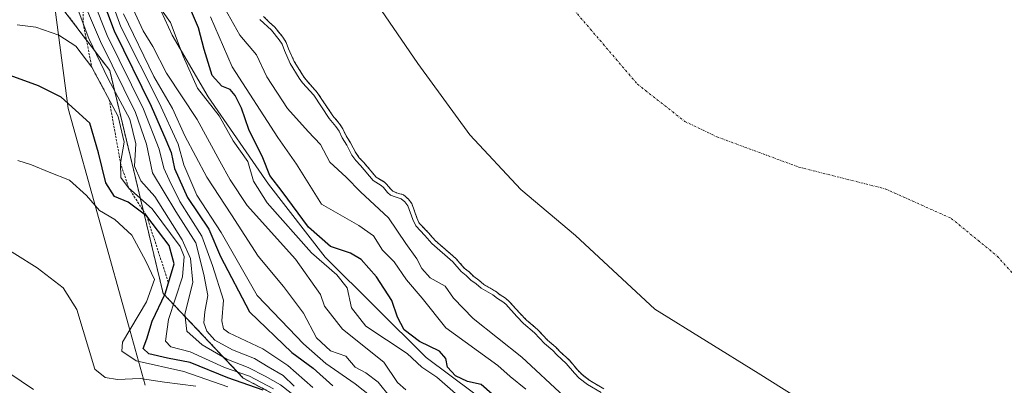
# Model space of a CAD drawing. Units: metres. Extents: x 631062 to 634512, y 4743560 to 4745939.
# Drawn here: x 633299 to 633518, y 4744370 to 4744451 of the extents above; entities that cross this region are included whole.
import ezdxf

# ---------------------------------------------------------------- set-up
doc = ezdxf.new("R2010")
doc.units = ezdxf.units.M
doc.header["$MEASUREMENT"] = 0
doc.linetypes.add('TRAZO_Y_PUNTO', pattern=[1, 0.5, -0.25, 0, -0.25])
doc.linetypes.add('TRAZOS', pattern=[0.75, 0.5, -0.25])
for name, color, linetype, lineweight in [('Arbolado forestal', 92, 'TRAZOS', 0), ('Arbolado forestal CxS', 92, 'Continuous', 0), ('Corriente natural eje', 5, 'TRAZO_Y_PUNTO', 0), ('Curva de nivel maestra', 36, 'Continuous', 30), ('Curva de nivel normal', 36, 'Continuous', 0), ('Embalse', 142, 'Continuous', 13), ('Embalse Cxs', 142, 'Continuous', 13), ('Escarpado lineal', 39, 'TRAZOS', 0), ('Espacio natural protegido', 2, 'Continuous', 13), ('Espacio natural protegido CxS', 2, 'Continuous', 0), ('Suelo desnudo', 252, 'Continuous', 0), ('Suelo desnudo CxS', 43, 'Continuous', 0)]:
    doc.layers.add(name, color=color, linetype=linetype, lineweight=lineweight)

# ---------------------------------------------------------------- blocks, each defined once
blk = doc.blocks.new('*U159')
at = {"layer": 'Embalse Cxs', "color": 142, "linetype": 'Continuous', "lineweight": 13}
blk.add_polyline3d([(633448.78, 4744204.81, 579.28), (633457.78, 4744212.74, 579.18), (633466.24, 4744219.09, 579.22), (633474.18, 4744225.71, 579.32), (633487.68, 4744240.79, 579.12), (633500.11, 4744259.05, 579.19), (633507.26, 4744275.45, 579.24), (633510.69, 4744290, 579.5), (633510.69, 4744305.61, 579.47), (633508.84, 4744318.31, 579.16), (633501.17, 4744335.25, 579.16), (633492.97, 4744349.8, 579.23), (633478.15, 4744363.03, 579.22), (633463.33, 4744372.29, 579.12), (633440.32, 4744386.57, 579.06), (633422.59, 4744402.98, 579.05), (633410.42, 4744413.3, 579.18), (633399.04, 4744425.47, 579.29), (633387.4, 4744441.34, 579.27), (633376.55, 4744457.22, 579.14)], dxfattribs=at)
blk = doc.blocks.new('*U160')
at = {"layer": 'Embalse Cxs', "color": 142, "linetype": 'Continuous', "lineweight": 13}
blk.add_polyline3d([(633428.93, 4744368.84, 583.18), (633425.82, 4744370.65, 583.47), (633424.07, 4744371.99, 583.81), (633423.1, 4744372.99, 583.73), (633421.26, 4744375.19, 583.47), (633419.17, 4744377.09, 583.66), (633418.2, 4744378.12, 583.66), (633416.37, 4744379.67, 584.04), (633414.14, 4744382.06, 584.01), (633411.69, 4744384.15, 583.79), (633410.23, 4744385.63, 583.8), (633407.74, 4744388.38, 583.92), (633407.01, 4744389.03, 584), (633405.81, 4744389.75, 584.04), (633404.76, 4744390.58, 583.84), (633402.17, 4744392.07, 583.88), (633401.05, 4744393.07, 583.78), (633399.91, 4744393.84, 583.81), (633398.93, 4744394.86, 583.65), (633397.8, 4744395.74, 583.67), (633395.93, 4744397.87, 583.43), (633391.29, 4744401.9, 584.09), (633389.75, 4744403.69, 584.07), (633387.78, 4744405.7, 584.2), (633387.68, 4744405.92, 584.17), (633387.22, 4744406.95, 584.08), (633386.1, 4744410.12, 583.41), (633385.26, 4744411.2, 583.38), (633384.21, 4744412.1, 583.48), (633382.68, 4744412.54, 584.15), (633381.89, 4744412.89, 584.33), (633381.38, 4744413.32, 584.21), (633380.47, 4744414.43, 583.9), (633379.89, 4744414.94, 583.88), (633378.11, 4744416.04, 584.15), (633375.38, 4744419.3, 583.96), (633374.36, 4744420.35, 584.37), (633373.59, 4744421.47, 584.31), (633372.43, 4744423.67, 583.5), (633371.41, 4744425.24, 583.34), (633370.73, 4744426.76, 583.23), (633369.97, 4744427.93, 583.24), (633368.46, 4744429.72, 583.55), (633364.99, 4744434.88, 583.52), (633362.49, 4744437.7, 583.46), (633361.82, 4744438.64, 583.38), (633359.86, 4744441.82, 583.79), (633358.59, 4744444.63, 583.9), (633358.06, 4744446.07, 583.73), (633357.33, 4744447.21, 583.83), (633355.51, 4744449.46, 584.02), (633354.38, 4744450.52, 584.17), (633352.98, 4744451.84, 584.28)], dxfattribs=at)
blk = doc.blocks.new('*U165')
at = {"layer": 'Curva de nivel normal', "color": 36, "linetype": 'Continuous', "lineweight": 0}
blk.add_polyline3d([(633345.03, 4744369.31, 655), (633335.22, 4744372.66, 655), (633324.6, 4744375.1, 655), (633321.37, 4744377.24, 655), (633321.56, 4744379.22, 655), (633326.92, 4744388.26, 655), (633328.7, 4744393.21, 655), (633326.73, 4744397.31, 655), (633323.63, 4744403.08, 655), (633319.85, 4744406.58, 655), (633316.41, 4744408.58, 655), (633313.53, 4744411.96, 655), (633309.72, 4744415.35, 655), (633305.22, 4744417.13, 655), (633301.26, 4744418.8, 655), (633298.19, 4744419.75, 655)], dxfattribs=at)
blk = doc.blocks.new('*U175')
at = {"layer": 'Curva de nivel normal', "color": 36, "linetype": 'Continuous', "lineweight": 0}
blk.add_polyline3d([(633362.26, 4744365.5, 640), (633356.83, 4744369.74, 640), (633353.38, 4744371.64, 640), (633349.6, 4744373.6, 640), (633344.83, 4744375.42, 640), (633339.34, 4744378.64, 640), (633335.94, 4744381.71, 640), (633335.48, 4744385.44, 640), (633337.22, 4744392.56, 640), (633336.69, 4744397.87, 640), (633334.87, 4744402.08, 640), (633328.74, 4744411.67, 640), (633325.65, 4744415.21, 640), (633324.26, 4744418.5, 640), (633324.56, 4744423.43, 640), (633323.19, 4744428.93, 640), (633318.36, 4744437.94, 640), (633314.02, 4744446.93, 640), (633311.66, 4744453.24, 640)], dxfattribs=at)
blk = doc.blocks.new('*U179')
at = {"layer": 'Curva de nivel normal', "color": 36, "linetype": 'Continuous', "lineweight": 0}
blk.add_polyline3d([(633337.94, 4744369.44, 660), (633330.91, 4744370.35, 660), (633325.52, 4744371.14, 660), (633320.43, 4744370.94, 660), (633317.66, 4744371.39, 660), (633315.36, 4744373.18, 660), (633311.36, 4744386.52, 660), (633308.29, 4744391.31, 660), (633302.52, 4744395.84, 660), (633292.48, 4744402.07, 660)], dxfattribs=at)
blk = doc.blocks.new('*U191')
at = {"layer": 'Curva de nivel normal', "color": 36, "linetype": 'Continuous', "lineweight": 0}
blk.add_polyline3d([(633359.82, 4744369.45, 635), (633357.39, 4744371.83, 635), (633354.07, 4744373.76, 635), (633351, 4744375.56, 635), (633346.08, 4744377.5, 635), (633342.18, 4744379.65, 635), (633340.36, 4744381.65, 635), (633339.72, 4744383.57, 635), (633339.9, 4744385.98, 635), (633340.59, 4744389.67, 635), (633339.7, 4744394.34, 635), (633337.94, 4744401.34, 635), (633333.45, 4744408.34, 635), (633328.22, 4744417, 635), (633326.92, 4744423.38, 635), (633324.44, 4744430.46, 635), (633316.66, 4744446.23, 635), (633311.58, 4744458.16, 635)], dxfattribs=at)
blk = doc.blocks.new('*U203')
at = {"layer": 'Curva de nivel normal', "color": 36, "linetype": 'Continuous', "lineweight": 0}
blk.add_polyline3d([(633364.03, 4744369.12, 630), (633358.43, 4744374, 630), (633352.83, 4744377.74, 630), (633345.31, 4744381.28, 630), (633344.08, 4744382.21, 630), (633343.71, 4744383.99, 630), (633344.1, 4744388.56, 630), (633341.63, 4744396.33, 630), (633339.26, 4744402.84, 630), (633334.34, 4744410.59, 630), (633332, 4744415.43, 630), (633330.74, 4744418.04, 630), (633329.74, 4744422.29, 630), (633326.24, 4744431.16, 630), (633318.12, 4744447.63, 630), (633312.05, 4744462.99, 630)], dxfattribs=at)
blk = doc.blocks.new('*U204')
at = {"layer": 'Curva de nivel normal', "color": 36, "linetype": 'Continuous', "lineweight": 0}
blk.add_polyline3d([(633301.71, 4744368.68, 665), (633290.61, 4744376.12, 665)], dxfattribs=at)
blk = doc.blocks.new('*U208')
at = {"layer": 'Curva de nivel maestra', "color": 36, "linetype": 'Continuous', "lineweight": 30}
blk.add_polyline3d([(633403.99, 4744367.65, 600), (633401.54, 4744369.76, 600), (633398.51, 4744370.5, 600), (633395.8, 4744371.71, 600), (633394.06, 4744373.64, 600), (633393.7, 4744375.61, 600), (633392.29, 4744377.2, 600), (633387.8, 4744379.38, 600), (633384.4, 4744381.98, 600), (633382.87, 4744384.78, 600), (633381.62, 4744388.54, 600), (633378.21, 4744393.78, 600), (633374.76, 4744397.67, 600), (633372.44, 4744399.1, 600), (633367.96, 4744400.56, 600), (633363.06, 4744404.85, 600), (633357.19, 4744412.8, 600), (633354.41, 4744416.37, 600), (633352.88, 4744420.31, 600), (633349.74, 4744426.64, 600), (633348.07, 4744431.38, 600), (633346.71, 4744434.22, 600), (633345.58, 4744435.55, 600), (633343.73, 4744436.27, 600), (633341.56, 4744438.68, 600), (633339.77, 4744444.44, 600), (633338.53, 4744449.34, 600), (633334.58, 4744458.59, 600)], dxfattribs=at)
blk = doc.blocks.new('*U211')
at = {"layer": 'Curva de nivel maestra', "color": 36, "linetype": 'Continuous', "lineweight": 30}
blk.add_polyline3d([(633313.74, 4744464.44, 625), (633319.66, 4744448.63, 625), (633327.97, 4744431.85, 625), (633331.19, 4744424.34, 625), (633332.38, 4744421.49, 625), (633333.12, 4744417.94, 625), (633336.07, 4744411.49, 625), (633340.79, 4744404.44, 625), (633343.4, 4744398.32, 625), (633349.87, 4744385.96, 625), (633359.3, 4744376.92, 625), (633364.05, 4744373.47, 625), (633368.45, 4744369.5, 625)], dxfattribs=at)
blk = doc.blocks.new('*U215')
at = {"layer": 'Curva de nivel maestra', "color": 36, "linetype": 'Continuous', "lineweight": 30}
blk.add_polyline3d([(633352.94, 4744368.51, 650), (633345.08, 4744371.29, 650), (633336.65, 4744374.72, 650), (633331.6, 4744375.67, 650), (633327.45, 4744376.66, 650), (633326.16, 4744377.85, 650), (633327.01, 4744379.99, 650), (633328.18, 4744383.93, 650), (633331.06, 4744389.98, 650), (633331.81, 4744392.48, 650), (633333.06, 4744396.67, 650), (633331.99, 4744400.8, 650), (633326.96, 4744407.34, 650), (633322.83, 4744410.41, 650), (633319.77, 4744411.68, 650), (633317.82, 4744414.73, 650), (633316.18, 4744421.46, 650), (633314.29, 4744428.03, 650), (633307.91, 4744433.86, 650), (633302.82, 4744436.39, 650), (633293.98, 4744439.56, 650)], dxfattribs=at)

msp = doc.modelspace()

# ---------------------------------------------------------------- linework, layer by layer
at = {"layer": 'Arbolado forestal', "color": 92, "linetype": 'TRAZOS', "lineweight": 0}
for points in [[(633234.28, 4744233.19, 677.34), (633262.09, 4744231.2, 671.83), (633292.88, 4744247.09, 659.98), (633329.63, 4744265.96, 662.75), (633355.45, 4744278.87, 658.95), (633381.27, 4744279.87, 650.19), (633404.12, 4744282.85, 646.52), (633431.93, 4744290.79, 643.83), (633450.8, 4744304.69, 630.12), (633441.86, 4744328.53, 622.14), (633417.03, 4744340.45, 657.21), (633380.28, 4744354.36, 653.81), (633348.5, 4744371.24, 647.16), (633330.62, 4744390.11, 650.3), (633318.71, 4744439.77, 638.43), (633302.82, 4744460.63, 636.46), (633280.96, 4744476.52, 637.94), (633255.14, 4744492.41, 643.17), (633237.26, 4744507.31, 642.51), (633220.38, 4744529.16, 637.43), (633208.46, 4744560.94, 625.54), (633196.55, 4744593.72, 614.23)], [(633352.98, 4744451.84, 584.28), (633354.38, 4744450.52, 584.17), (633355.51, 4744449.46, 584.02), (633357.33, 4744447.21, 583.83), (633358.06, 4744446.07, 583.73), (633358.58, 4744444.63, 583.9), (633359.86, 4744441.82, 583.79), (633361.82, 4744438.64, 583.38), (633362.49, 4744437.7, 583.46), (633364.99, 4744434.88, 583.52), (633368.46, 4744429.72, 583.55), (633369.97, 4744427.93, 583.24), (633370.73, 4744426.76, 583.23), (633371.41, 4744425.24, 583.34), (633372.43, 4744423.67, 583.5), (633373.59, 4744421.47, 584.31), (633374.36, 4744420.35, 584.37), (633375.38, 4744419.3, 583.96), (633378.11, 4744416.04, 584.15), (633379.89, 4744414.94, 583.88), (633380.47, 4744414.43, 583.9), (633381.38, 4744413.32, 584.21), (633381.89, 4744412.89, 584.33), (633382.68, 4744412.54, 584.15), (633384.21, 4744412.1, 583.48), (633385.26, 4744411.2, 583.38), (633386.1, 4744410.12, 583.41), (633387.22, 4744406.95, 584.08), (633387.68, 4744405.93, 584.17), (633387.78, 4744405.71, 584.2), (633389.75, 4744403.69, 584.07), (633391.29, 4744401.9, 584.09), (633395.93, 4744397.87, 583.43), (633397.8, 4744395.74, 583.67), (633398.93, 4744394.86, 583.65), (633399.91, 4744393.84, 583.81), (633401.05, 4744393.07, 583.78), (633402.17, 4744392.07, 583.88), (633404.76, 4744390.58, 583.84), (633405.81, 4744389.75, 584.04), (633407.01, 4744389.03, 584), (633407.74, 4744388.38, 583.92), (633410.23, 4744385.63, 583.8), (633411.69, 4744384.15, 583.79), (633414.14, 4744382.06, 584.01), (633416.37, 4744379.67, 584.04), (633418.2, 4744378.12, 583.66), (633419.17, 4744377.09, 583.66), (633421.26, 4744375.19, 583.47), (633423.1, 4744372.99, 583.73), (633424.07, 4744371.99, 583.81), (633425.82, 4744370.65, 583.46), (633428.92, 4744368.84, 583.18)]]:
    msp.add_polyline3d(points, dxfattribs=at)
at = {"layer": 'Arbolado forestal CxS', "color": 92, "linetype": 'Continuous', "lineweight": 0}
for points in [[(633292.88, 4744247.09, 659.98), (633329.63, 4744265.96, 662.75), (633355.45, 4744278.87, 658.95), (633381.27, 4744279.87, 650.19), (633404.12, 4744282.85, 646.52), (633431.93, 4744290.79, 643.83), (633450.8, 4744304.69, 630.11), (633441.86, 4744328.53, 622.14), (633417.03, 4744340.45, 657.21), (633380.28, 4744354.36, 653.81), (633348.5, 4744371.24, 647.16), (633330.62, 4744390.11, 650.3), (633318.71, 4744439.77, 638.43), (633302.82, 4744460.63, 636.46), (633280.96, 4744476.52, 637.94)], [(633280.96, 4744476.52, 637.94), (633302.82, 4744460.63, 636.46), (633318.71, 4744439.77, 638.43), (633330.62, 4744390.11, 650.3), (633348.5, 4744371.24, 647.16), (633380.28, 4744354.36, 653.81), (633417.03, 4744340.45, 657.21), (633441.86, 4744328.53, 622.14), (633450.8, 4744304.69, 630.11), (633431.93, 4744290.79, 643.83), (633404.12, 4744282.85, 646.52), (633381.27, 4744279.87, 650.19), (633355.45, 4744278.87, 658.95), (633329.63, 4744265.96, 662.75), (633292.88, 4744247.09, 659.98)], [(633352.98, 4744451.84, 584.28), (633354.38, 4744450.52, 584.17), (633355.51, 4744449.46, 584.02), (633357.33, 4744447.21, 583.83), (633358.06, 4744446.07, 583.73), (633358.59, 4744444.63, 583.9), (633359.86, 4744441.82, 583.79), (633361.82, 4744438.64, 583.38), (633362.49, 4744437.7, 583.46), (633364.99, 4744434.88, 583.52), (633368.46, 4744429.72, 583.55), (633369.97, 4744427.93, 583.24), (633370.73, 4744426.76, 583.23), (633371.41, 4744425.24, 583.34), (633372.43, 4744423.67, 583.5), (633373.59, 4744421.47, 584.31), (633374.36, 4744420.35, 584.37), (633375.38, 4744419.3, 583.96), (633378.11, 4744416.04, 584.15), (633379.89, 4744414.94, 583.88), (633380.47, 4744414.43, 583.9), (633381.38, 4744413.32, 584.21), (633381.89, 4744412.89, 584.33), (633382.68, 4744412.54, 584.15), (633384.21, 4744412.1, 583.48), (633385.26, 4744411.2, 583.38), (633386.1, 4744410.12, 583.41), (633387.22, 4744406.95, 584.08), (633387.68, 4744405.92, 584.17), (633387.78, 4744405.7, 584.2), (633389.75, 4744403.69, 584.07), (633391.29, 4744401.9, 584.09), (633395.93, 4744397.87, 583.43), (633397.8, 4744395.74, 583.67), (633398.93, 4744394.86, 583.65), (633399.91, 4744393.84, 583.81), (633401.05, 4744393.07, 583.78), (633402.17, 4744392.07, 583.88), (633404.76, 4744390.58, 583.84), (633405.81, 4744389.75, 584.04), (633407.01, 4744389.03, 584), (633407.74, 4744388.38, 583.92), (633410.23, 4744385.63, 583.8), (633411.69, 4744384.15, 583.79), (633414.14, 4744382.06, 584.01), (633416.37, 4744379.67, 584.04), (633418.2, 4744378.12, 583.66), (633419.17, 4744377.09, 583.66), (633421.26, 4744375.19, 583.47), (633423.1, 4744372.99, 583.73), (633424.07, 4744371.99, 583.81), (633425.82, 4744370.65, 583.47), (633428.93, 4744368.84, 583.18)]]:
    msp.add_polyline3d(points, dxfattribs=at)
at = {"layer": 'Corriente natural eje', "color": 5, "linetype": 'TRAZO_Y_PUNTO', "lineweight": 0}
msp.add_polyline3d([(633305.16, 4744627.36, 579.17), (633306.32, 4744626.56, 579.17), (633311.75, 4744621.21, 579.19), (633335.94, 4744601.65, 579.41), (633346.22, 4744591.4, 579.99), (633355.78, 4744580.21, 581.35), (633362.68, 4744569.89, 582.73), (633376.89, 4744545.54, 583.67), (633390.02, 4744519.73, 582.4), (633398.89, 4744497.85, 580.44), (633414.39, 4744465.83, 579.47), (633421.61, 4744454.07, 579.42), (633436.43, 4744436.73, 579.29), (633446.99, 4744428.45, 579.23), (633454.13, 4744425.01, 579.22), (633472.42, 4744418.26, 579.21), (633491.71, 4744413.4, 579.25), (633506.42, 4744406.83, 579.27), (633516.67, 4744398.43, 579.26), (633527.67, 4744386.15, 579.25), (633531.62, 4744380.73, 579.25), (633539.47, 4744365.47, 579.24), (633553.58, 4744327.45, 579.24), (633565.79, 4744282.64, 579.31)], dxfattribs=at)
at = {"layer": 'Curva de nivel normal', "color": 36, "linetype": 'Continuous', "lineweight": 0}
for points in [[(633315.6, 4744465, 620), (633321.19, 4744449.53, 620), (633329.75, 4744432.56, 620), (633333.94, 4744423.34, 620), (633335.25, 4744418.79, 620), (633338.16, 4744412.02, 620), (633343.56, 4744403.66, 620), (633351.59, 4744389.64, 620), (633358.67, 4744382.31, 620), (633361.92, 4744378.84, 620), (633366.93, 4744374.51, 620), (633373.48, 4744369.95, 620), (633378.81, 4744365.7, 620)], [(633327.72, 4744456.96, 605), (633332.24, 4744450.48, 605), (633335.06, 4744442.96, 605), (633338.28, 4744435.86, 605), (633343.11, 4744429.7, 605), (633346.23, 4744424.08, 605), (633349.54, 4744419.52, 605), (633350.81, 4744415.12, 605), (633353.83, 4744410.28, 605), (633363.73, 4744399.18, 605), (633369.36, 4744394.24, 605), (633371.66, 4744391.31, 605), (633372.63, 4744386.88, 605), (633375.82, 4744382.82, 605), (633385.08, 4744376.67, 605), (633388.31, 4744373.68, 605), (633391.69, 4744371.4, 605), (633395.83, 4744367.82, 605)], [(633321.79, 4744452.46, 615), (633328.52, 4744438.47, 615), (633332.72, 4744431.33, 615), (633335.48, 4744425.26, 615), (633340.33, 4744416.04, 615), (633345.9, 4744407.6, 615), (633351.81, 4744398.39, 615), (633357.49, 4744391.66, 615), (633361.92, 4744385.66, 615), (633364.85, 4744380.2, 615), (633367.93, 4744377.28, 615), (633371.35, 4744376.08, 615), (633373.45, 4744373.69, 615), (633375.83, 4744372.43, 615), (633378.56, 4744370.3, 615), (633381.35, 4744366.92, 615)], [(633384.72, 4744368.59, 610), (633382.93, 4744370.26, 610), (633379.83, 4744374.74, 610), (633370.6, 4744382.16, 610), (633366.62, 4744387.24, 610), (633365.72, 4744389.89, 610), (633360.17, 4744397.71, 610), (633349.36, 4744409.67, 610), (633345.6, 4744415.43, 610), (633343.25, 4744419.56, 610), (633338.19, 4744428.86, 610), (633331.4, 4744439.21, 610), (633328.32, 4744445.16, 610), (633326.15, 4744448.63, 610), (633323.93, 4744453.5, 610)], [(633341.19, 4744451.76, 595), (633346, 4744440.64, 595), (633356.2, 4744424.83, 595), (633360.34, 4744418.92, 595), (633365.93, 4744410.03, 595), (633374.24, 4744405.24, 595), (633377.54, 4744402.97, 595), (633379.56, 4744399.75, 595), (633382.13, 4744397.14, 595), (633384.94, 4744393.12, 595), (633388.41, 4744389.02, 595), (633393.7, 4744382.43, 595), (633405.26, 4744374.05, 595), (633408.04, 4744371.58, 595), (633411.53, 4744368.78, 595)], [(633420.06, 4744367.14, 590), (633410.62, 4744375.9, 590), (633399.81, 4744384.53, 590), (633395.41, 4744389.02, 590), (633393.5, 4744391.7, 590), (633390.2, 4744393.56, 590), (633388.32, 4744395.63, 590), (633387.21, 4744397.84, 590), (633384.74, 4744401.21, 590), (633380.9, 4744406.92, 590), (633374.67, 4744412.78, 590), (633371.42, 4744416, 590), (633367.8, 4744419.38, 590), (633365.74, 4744423.32, 590), (633362.94, 4744426.18, 590), (633358.38, 4744431.29, 590), (633353.76, 4744438.36, 590), (633351.43, 4744443.28, 590), (633347.76, 4744447.64, 590), (633344.38, 4744453.61, 590)], [(633355.21, 4744368.82, 645), (633349.9, 4744371.62, 645), (633344.3, 4744373.61, 645), (633336.64, 4744377.09, 645), (633332.3, 4744378.19, 645), (633331.15, 4744379.46, 645), (633331.82, 4744384.29, 645), (633334.97, 4744393.77, 645), (633335.31, 4744398.33, 645), (633334.4, 4744400.59, 645), (633328.15, 4744408.96, 645), (633322.9, 4744413.65, 645), (633321.19, 4744415.92, 645), (633321.12, 4744419.16, 645), (633321.96, 4744423.84, 645), (633320.6, 4744429.57, 645), (633314.71, 4744440.53, 645), (633311.13, 4744445.21, 645), (633307.38, 4744447.68, 645), (633302.22, 4744449.47, 645), (633298.04, 4744449.94, 645)], [(633428.35, 4744368.02, 585), (633425.26, 4744369.82, 585), (633423.4, 4744371.24, 585), (633422.36, 4744372.32, 585), (633420.54, 4744374.5, 585), (633418.47, 4744376.38, 585), (633417.52, 4744377.39, 585), (633415.68, 4744378.94, 585), (633413.45, 4744381.34, 585), (633411.01, 4744383.41, 585), (633409.5, 4744384.94, 585), (633407.04, 4744387.67, 585), (633406.41, 4744388.22, 585), (633405.24, 4744388.93, 585), (633404.2, 4744389.75, 585), (633401.59, 4744391.25, 585), (633400.43, 4744392.27, 585), (633399.26, 4744393.07, 585), (633398.25, 4744394.12, 585), (633397.11, 4744395, 585), (633395.22, 4744397.16, 585), (633390.58, 4744401.2, 585), (633389.02, 4744403.01, 585), (633386.95, 4744405.13, 585), (633386.29, 4744406.58, 585), (633385.21, 4744409.63, 585), (633384.53, 4744410.5, 585), (633383.72, 4744411.2, 585), (633382.34, 4744411.6, 585), (633381.36, 4744412.03, 585), (633380.67, 4744412.61, 585), (633379.75, 4744413.73, 585), (633379.29, 4744414.13, 585), (633377.45, 4744415.28, 585), (633374.64, 4744418.63, 585), (633373.58, 4744419.72, 585), (633372.73, 4744420.95, 585), (633371.56, 4744423.16, 585), (633370.53, 4744424.76, 585), (633369.85, 4744426.28, 585), (633369.16, 4744427.33, 585), (633367.66, 4744429.11, 585), (633364.2, 4744434.27, 585), (633361.7, 4744437.07, 585), (633360.98, 4744438.08, 585), (633358.98, 4744441.35, 585), (633357.66, 4744444.25, 585), (633357.16, 4744445.63, 585), (633356.52, 4744446.62, 585), (633354.78, 4744448.78, 585), (633352.22, 4744451.18, 585)]]:
    msp.add_polyline3d(points, dxfattribs=at)
at = {"layer": 'Embalse', "color": 142, "linetype": 'Continuous', "lineweight": 13}
for points in [[(633448.78, 4744204.81, 579.28), (633457.78, 4744212.74, 579.18), (633466.24, 4744219.09, 579.22), (633474.18, 4744225.71, 579.32), (633487.68, 4744240.79, 579.12), (633500.11, 4744259.05, 579.19), (633507.26, 4744275.45, 579.24), (633510.69, 4744290, 579.5), (633510.69, 4744305.61, 579.47), (633508.84, 4744318.31, 579.16), (633501.17, 4744335.25, 579.16), (633492.97, 4744349.8, 579.23), (633478.15, 4744363.03, 579.22), (633463.33, 4744372.29, 579.12), (633440.32, 4744386.57, 579.06), (633422.59, 4744402.98, 579.05), (633410.42, 4744413.3, 579.18), (633399.04, 4744425.47, 579.29), (633387.4, 4744441.34, 579.27), (633376.55, 4744457.22, 579.14)], [(633428.93, 4744368.84, 583.18), (633425.82, 4744370.65, 583.47), (633424.07, 4744371.99, 583.81), (633423.1, 4744372.99, 583.73), (633421.26, 4744375.19, 583.47), (633419.17, 4744377.09, 583.66), (633418.2, 4744378.12, 583.66), (633416.37, 4744379.67, 584.04), (633414.14, 4744382.06, 584.01), (633411.69, 4744384.15, 583.79), (633410.23, 4744385.63, 583.8), (633407.74, 4744388.38, 583.92), (633407.01, 4744389.03, 584), (633405.81, 4744389.75, 584.04), (633404.76, 4744390.58, 583.84), (633402.17, 4744392.07, 583.88), (633401.05, 4744393.07, 583.78), (633399.91, 4744393.84, 583.81), (633398.93, 4744394.86, 583.65), (633397.8, 4744395.74, 583.67), (633395.93, 4744397.87, 583.43), (633391.29, 4744401.9, 584.09), (633389.75, 4744403.69, 584.07), (633387.78, 4744405.7, 584.2), (633387.68, 4744405.92, 584.17), (633387.22, 4744406.95, 584.08), (633386.1, 4744410.12, 583.41), (633385.26, 4744411.2, 583.38), (633384.21, 4744412.1, 583.48), (633382.68, 4744412.54, 584.15), (633381.89, 4744412.89, 584.33), (633381.38, 4744413.32, 584.21), (633380.47, 4744414.43, 583.9), (633379.89, 4744414.94, 583.88), (633378.11, 4744416.04, 584.15), (633375.38, 4744419.3, 583.96), (633374.36, 4744420.35, 584.37), (633373.59, 4744421.47, 584.31), (633372.43, 4744423.67, 583.5), (633371.41, 4744425.24, 583.34), (633370.73, 4744426.76, 583.23), (633369.97, 4744427.93, 583.24), (633368.46, 4744429.72, 583.55), (633364.99, 4744434.88, 583.52), (633362.49, 4744437.7, 583.46), (633361.82, 4744438.64, 583.38), (633359.86, 4744441.82, 583.79), (633358.59, 4744444.63, 583.9), (633358.06, 4744446.07, 583.73), (633357.33, 4744447.21, 583.83), (633355.51, 4744449.46, 584.02), (633354.38, 4744450.52, 584.17), (633352.98, 4744451.84, 584.28)]]:
    msp.add_polyline3d(points, dxfattribs=at)
at = {"layer": 'Escarpado lineal', "color": 39, "linetype": 'TRAZOS', "lineweight": 0}
msp.add_polyline3d([(633312.68, 4744477.92, 646.46), (633312.71, 4744466.62, 646.46), (633312.76, 4744450.31, 646.46), (633314.71, 4744440.53, 646.46), (633318.56, 4744433.36, 646.46), (633321.12, 4744419.16, 646.46), (633322.9, 4744413.65, 646.46), (633326.96, 4744407.34, 646.46), (633331.81, 4744392.48, 646.46)], dxfattribs=at)
at = {"layer": 'Espacio natural protegido', "color": 2, "linetype": 'Continuous', "lineweight": 13}
for points in [[(633326.94, 4744460.21, 603.63), (633332.62, 4744447.69, 605.77), (633340.63, 4744433.93, 604.24), (633354.13, 4744414.43, 601.32), (633366.78, 4744398.2, 602.08), (633389.26, 4744375.78, 602.8), (633416, 4744355.91, 603.62), (633438.55, 4744340.29, 605.2), (633459.31, 4744325.14, 597.22), (633473.3, 4744315.72, 591.8), (633477.75, 4744311.24, 590.39), (633479.88, 4744307.73, 589.75), (633480.15, 4744297.92, 589.94), (633475.47, 4744283.02, 592.79), (633468.75, 4744268.36, 591.76), (633463.95, 4744257.74, 590.75), (633454.84, 4744246.83, 590.6), (633444.44, 4744236.4, 588.92), (633426.96, 4744224.4, 590.77), (633408.17, 4744213.89, 588.73), (633391.57, 4744207.18, 587.75)], [(633326.61, 4744369.61, 660.65), (633323.23, 4744381.65, 654.06), (633309.42, 4744431.35, 650.36), (633305.88, 4744458.49, 639.28)]]:
    msp.add_polyline3d(points, dxfattribs=at)
at = {"layer": 'Espacio natural protegido CxS', "color": 2, "linetype": 'Continuous', "lineweight": 0}
for points in [[(633326.94, 4744460.21, 603.63), (633332.62, 4744447.69, 605.77), (633340.63, 4744433.93, 604.24), (633354.13, 4744414.43, 601.32), (633366.78, 4744398.2, 602.08), (633389.26, 4744375.78, 602.8), (633416, 4744355.91, 603.62), (633438.55, 4744340.29, 605.2), (633459.31, 4744325.14, 597.22), (633473.3, 4744315.72, 591.8), (633477.75, 4744311.24, 590.39), (633479.88, 4744307.73, 589.75), (633480.15, 4744297.92, 589.94), (633475.47, 4744283.02, 592.79), (633468.75, 4744268.36, 591.76), (633463.95, 4744257.74, 590.75), (633454.84, 4744246.83, 590.6), (633444.44, 4744236.4, 588.92), (633426.96, 4744224.4, 590.77), (633408.17, 4744213.89, 588.73), (633391.57, 4744207.18, 587.75), (633391.57, 4744207.18, 587.75), (633378.14, 4744205.53, 588.98)], [(633326.94, 4744460.21, 603.63), (633332.62, 4744447.69, 605.77), (633340.63, 4744433.93, 604.24), (633354.13, 4744414.43, 601.32), (633366.78, 4744398.2, 602.08), (633389.26, 4744375.78, 602.8), (633416, 4744355.91, 603.62), (633438.55, 4744340.29, 605.2), (633459.31, 4744325.14, 597.22), (633473.3, 4744315.72, 591.8), (633477.75, 4744311.24, 590.39), (633479.88, 4744307.73, 589.75), (633480.15, 4744297.92, 589.94), (633475.47, 4744283.02, 592.79), (633468.75, 4744268.36, 591.76), (633463.95, 4744257.74, 590.75), (633454.84, 4744246.83, 590.6), (633444.44, 4744236.4, 588.92), (633426.96, 4744224.4, 590.77), (633408.17, 4744213.89, 588.73), (633391.57, 4744207.18, 587.75), (633391.57, 4744207.18, 587.75), (633378.14, 4744205.53, 588.98)], [(633326.61, 4744369.61, 660.65), (633323.23, 4744381.65, 654.06), (633309.42, 4744431.35, 650.36), (633305.88, 4744458.49, 639.28)], [(633326.61, 4744369.61, 660.65), (633323.23, 4744381.65, 654.06), (633309.42, 4744431.35, 650.36), (633305.88, 4744458.49, 639.28)]]:
    msp.add_polyline3d(points, dxfattribs=at)
at = {"layer": 'Suelo desnudo', "color": 252, "linetype": 'Continuous', "lineweight": 0}
msp.add_polyline3d([(633352.98, 4744451.84, 584.28), (633354.38, 4744450.52, 584.17), (633355.51, 4744449.46, 584.02), (633357.33, 4744447.21, 583.83), (633358.06, 4744446.07, 583.73), (633358.58, 4744444.63, 583.9), (633359.86, 4744441.82, 583.79), (633361.82, 4744438.64, 583.38), (633362.49, 4744437.7, 583.46), (633364.99, 4744434.88, 583.52), (633368.46, 4744429.72, 583.55), (633369.97, 4744427.93, 583.24), (633370.73, 4744426.76, 583.23), (633371.41, 4744425.24, 583.34), (633372.43, 4744423.67, 583.5), (633373.59, 4744421.47, 584.31), (633374.36, 4744420.35, 584.37), (633375.38, 4744419.3, 583.96), (633378.11, 4744416.04, 584.15), (633379.89, 4744414.94, 583.88), (633380.47, 4744414.43, 583.9), (633381.38, 4744413.32, 584.21), (633381.89, 4744412.89, 584.33), (633382.68, 4744412.54, 584.15), (633384.21, 4744412.1, 583.48), (633385.26, 4744411.2, 583.38), (633386.1, 4744410.12, 583.41), (633387.22, 4744406.95, 584.08), (633387.68, 4744405.93, 584.17), (633387.78, 4744405.71, 584.2), (633389.75, 4744403.69, 584.07), (633391.29, 4744401.9, 584.09), (633395.93, 4744397.87, 583.43), (633397.8, 4744395.74, 583.67), (633398.93, 4744394.86, 583.65), (633399.91, 4744393.84, 583.81), (633401.05, 4744393.07, 583.78), (633402.17, 4744392.07, 583.88), (633404.76, 4744390.58, 583.84), (633405.81, 4744389.75, 584.04), (633407.01, 4744389.03, 584), (633407.74, 4744388.38, 583.92), (633410.23, 4744385.63, 583.8), (633411.69, 4744384.15, 583.79), (633414.14, 4744382.06, 584.01), (633416.37, 4744379.67, 584.04), (633418.2, 4744378.12, 583.66), (633419.17, 4744377.09, 583.66), (633421.26, 4744375.19, 583.47), (633423.1, 4744372.99, 583.73), (633424.07, 4744371.99, 583.81), (633425.82, 4744370.65, 583.46), (633428.92, 4744368.84, 583.18)], dxfattribs=at)
at = {"layer": 'Suelo desnudo CxS', "color": 43, "linetype": 'Continuous', "lineweight": 0}
msp.add_polyline3d([(633428.93, 4744368.84, 583.18), (633425.82, 4744370.65, 583.47), (633424.07, 4744371.99, 583.81), (633423.1, 4744372.99, 583.73), (633421.26, 4744375.19, 583.47), (633419.17, 4744377.09, 583.66), (633418.2, 4744378.12, 583.66), (633416.37, 4744379.67, 584.04), (633414.14, 4744382.06, 584.01), (633411.69, 4744384.15, 583.79), (633410.23, 4744385.63, 583.8), (633407.74, 4744388.38, 583.92), (633407.01, 4744389.03, 584), (633405.81, 4744389.75, 584.04), (633404.76, 4744390.58, 583.84), (633402.17, 4744392.07, 583.88), (633401.05, 4744393.07, 583.78), (633399.91, 4744393.84, 583.81), (633398.93, 4744394.86, 583.65), (633397.8, 4744395.74, 583.67), (633395.93, 4744397.87, 583.43), (633391.29, 4744401.9, 584.09), (633389.75, 4744403.69, 584.07), (633387.78, 4744405.7, 584.2), (633387.68, 4744405.92, 584.17), (633387.22, 4744406.95, 584.08), (633386.1, 4744410.12, 583.41), (633385.26, 4744411.2, 583.38), (633384.21, 4744412.1, 583.48), (633382.68, 4744412.54, 584.15), (633381.89, 4744412.89, 584.33), (633381.38, 4744413.32, 584.21), (633380.47, 4744414.43, 583.9), (633379.89, 4744414.94, 583.88), (633378.11, 4744416.04, 584.15), (633375.38, 4744419.3, 583.96), (633374.36, 4744420.35, 584.37), (633373.59, 4744421.47, 584.31), (633372.43, 4744423.67, 583.5), (633371.41, 4744425.24, 583.34), (633370.73, 4744426.76, 583.23), (633369.97, 4744427.93, 583.24), (633368.46, 4744429.72, 583.55), (633364.99, 4744434.88, 583.52), (633362.49, 4744437.7, 583.46), (633361.82, 4744438.64, 583.38), (633359.86, 4744441.82, 583.79), (633358.59, 4744444.63, 583.9), (633358.06, 4744446.07, 583.73), (633357.33, 4744447.21, 583.83), (633355.51, 4744449.46, 584.02), (633354.38, 4744450.52, 584.17), (633352.98, 4744451.84, 584.28)], dxfattribs=at)

# ---------------------------------------------------------------- block references
at = {"layer": 'Curva de nivel maestra', "color": 36, "linetype": 'Continuous', "lineweight": 30}
for name in ['*U215', '*U208', '*U211']:
    msp.add_blockref(name, (0, 0), dxfattribs=at)
at = {"layer": 'Curva de nivel normal', "color": 36, "linetype": 'Continuous', "lineweight": 0}
for name in ['*U204', '*U179', '*U165', '*U175', '*U191', '*U203']:
    msp.add_blockref(name, (0, 0), dxfattribs=at)
at = {"layer": 'Embalse Cxs', "color": 142, "linetype": 'Continuous', "lineweight": 13}
for name in ['*U160', '*U159']:
    msp.add_blockref(name, (0, 0), dxfattribs=at)

doc.saveas('drawing.dxf')
